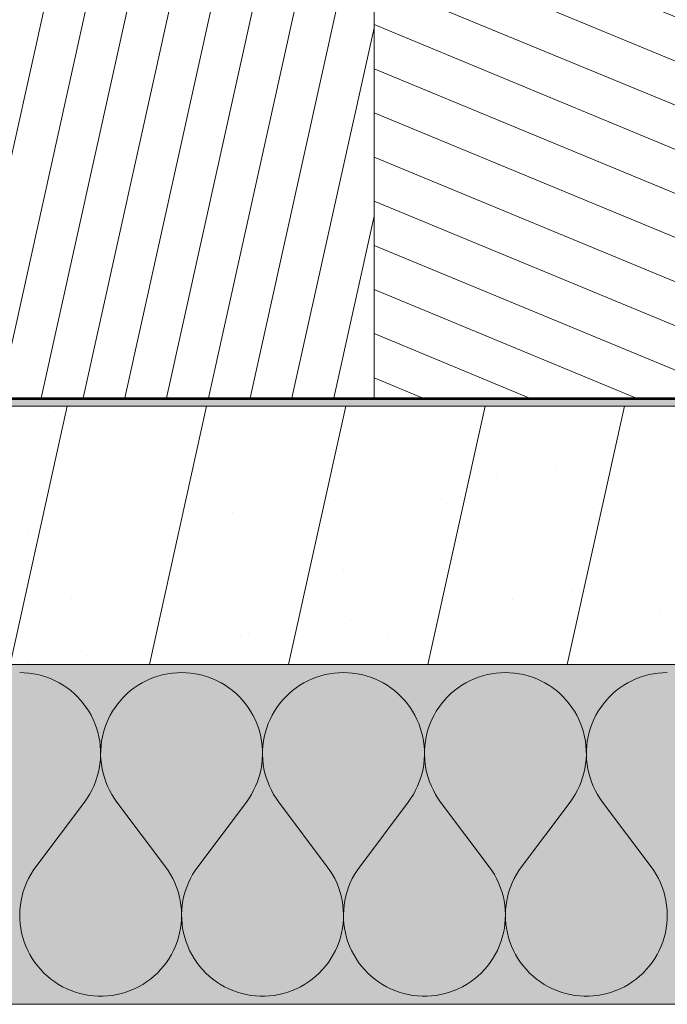
# Model space of a CAD drawing. Units: millimetres. Extents: x -6821 to 15012, y -5190 to 13770.
# Drawn here: x 8951 to 9428, y -5042 to -4318 of the extents above; entities that cross this region are included whole.
import ezdxf

# ---------------------------------------------------------------- set-up
doc = ezdxf.new("R2010")
doc.units = ezdxf.units.MM
doc.header["$MEASUREMENT"] = 0
for name, pattern in [('Hidden Line', [3.175, 2.116667, -1.058333]), ('KAUSS punktiirjoon L', [4.233333, 2.116667, -2.116667]), ('Wipeout_Contour', [1000, 0, -1000])]:
    doc.linetypes.add(name, pattern=pattern)
doc.layers.add('PLAAN K2_RAAMATUKOGU PÕRANDALAOTIS_2_New_AR - SEINAD - välisseinad', color=7, linetype='Continuous')
doc.layers.add('PLAAN K2_RAAMATUKOGU PÕRANDALAOTIS_2_SA - VIIMISTLUS - põrand', color=7, linetype='Continuous')
for name, color, linetype, lineweight, true_color in [('PLAAN K2_RAAMATUKOGU PÕRANDALAOTIS_2_New_AR - SEINAD - välisseinad_Pen_No__107', 7, 'Continuous', 9, 0x8a8a8a), ('PLAAN K2_RAAMATUKOGU PÕRANDALAOTIS_2_New_AR - SEINAD - välisseinad_Pen_No__176', 7, 'Continuous', 15, 0xb6b6b6), ('PLAAN K2_RAAMATUKOGU PÕRANDALAOTIS_2_New_AR - SEINAD - välisseinad_Pen_No__194', 7, 'Continuous', 13, 0xb6b6b6), ('PLAAN K2_RAAMATUKOGU PÕRANDALAOTIS_2_New_AR - SEINAD - välisseinad_Pen_No__67', 7, 'Continuous', 9, 0x8a8a8a), ('PLAAN K2_RAAMATUKOGU PÕRANDALAOTIS_2_SA - VIIMISTLUS - põrand_Pen_No__119', 7, 'Continuous', 13, 0xdecbcb), ('PLAAN K2_RAAMATUKOGU PÕRANDALAOTIS_2_SA - VIIMISTLUS - põrand_Pen_No__209', 7, 'Continuous', 0, 0xe8e8e8), ('PLAAN K2_RAAMATUKOGU PÕRANDALAOTIS_2_SA - VIIMISTLUS - põrand_Pen_No__251', 7, 'Continuous', 13, 0xc17a62), ('PLAAN K2_RAAMATUKOGU PÕRANDALAOTIS_2_SA - VIIMISTLUS - põrand_Pen_No__87', 7, 'Continuous', 9, 0x8a8a8a), ('PLAAN K2_RAAMATUKOGU PÕRANDALAOTIS_2_SA - VIIMISTLUS - sein 3D_Pen_No__180', 7, 'Continuous', 15, 0xb6b6b6)]:
    doc.layers.add(name, color=color, linetype=linetype, lineweight=lineweight, true_color=true_color)
for name, color, linetype, lineweight in [('PLAAN K2_RAAMATUKOGU PÕRANDALAOTIS_2_New_AR - SEINAD - välisseinad_Pen_No__27', 7, 'Continuous', 25), ('PLAAN K2_RAAMATUKOGU PÕRANDALAOTIS_2_SA - VIIMISTLUS - põrand_Pen_No__1', 255, 'Continuous', 13), ('PLAAN K2_RAAMATUKOGU PÕRANDALAOTIS_2_SA - VIIMISTLUS - sein 3D_Pen_No__41', 7, 'Continuous', 35)]:
    doc.layers.add(name, color=color, linetype=linetype, lineweight=lineweight)

# ---------------------------------------------------------------- blocks, each defined once
blk = doc.blocks.new('*X16', base_point=(-13786.88, -13836.48))
at = {"layer": 'PLAAN K2_RAAMATUKOGU PÕRANDALAOTIS_2_New_AR - SEINAD - välisseinad_Pen_No__194', "color": 253, "linetype": 'Continuous', "lineweight": 13, "true_color": 0xb6b6b6}
for p, q in [((8954.87, -4798.12), (8951.49, -4798.02)), ((8958.24, -4798.41), (8954.87, -4798.12)), ((8961.58, -4798.89), (8958.24, -4798.41)), ((8964.9, -4799.55), (8961.58, -4798.89)), ((8968.17, -4800.41), (8964.9, -4799.55)), ((8971.38, -4801.44), (8968.17, -4800.41)), ((8974.53, -4802.66), (8971.38, -4801.44)), ((9050.65, -4801.44), (9047.5, -4802.66)), ((9053.87, -4800.41), (9050.65, -4801.44)), ((9057.14, -4799.55), (9053.87, -4800.41)), ((9060.45, -4798.89), (9057.14, -4799.55)), ((9063.8, -4798.41), (9060.45, -4798.89)), ((9067.16, -4798.12), (9063.8, -4798.41)), ((9070.54, -4798.02), (9067.16, -4798.12)), ((9073.92, -4798.12), (9070.54, -4798.02)), ((9077.29, -4798.41), (9073.92, -4798.12)), ((9080.63, -4798.89), (9077.29, -4798.41)), ((9083.94, -4799.55), (9080.63, -4798.89)), ((9087.21, -4800.41), (9083.94, -4799.55)), ((9090.43, -4801.44), (9087.21, -4800.41)), ((9093.58, -4802.66), (9090.43, -4801.44)), ((9169.7, -4801.44), (9166.55, -4802.66)), ((9172.92, -4800.41), (9169.7, -4801.44)), ((9176.19, -4799.55), (9172.92, -4800.41)), ((9179.5, -4798.89), (9176.19, -4799.55)), ((9182.84, -4798.41), (9179.5, -4798.89)), ((9186.21, -4798.12), (9182.84, -4798.41)), ((9189.59, -4798.02), (9186.21, -4798.12)), ((9192.97, -4798.12), (9189.59, -4798.02)), ((9196.33, -4798.41), (9192.97, -4798.12)), ((9199.68, -4798.89), (9196.33, -4798.41)), ((9202.99, -4799.55), (9199.68, -4798.89)), ((9206.26, -4800.41), (9202.99, -4799.55)), ((9209.48, -4801.44), (9206.26, -4800.41)), ((9212.63, -4802.66), (9209.48, -4801.44)), ((9288.75, -4801.44), (9285.6, -4802.66)), ((9291.97, -4800.41), (9288.75, -4801.44)), ((9295.23, -4799.55), (9291.97, -4800.41)), ((9298.55, -4798.89), (9295.23, -4799.55)), ((9301.89, -4798.41), (9298.55, -4798.89)), ((9305.26, -4798.12), (9301.89, -4798.41)), ((9308.64, -4798.02), (9305.26, -4798.12)), ((9312.01, -4798.12), (9308.64, -4798.02)), ((9315.38, -4798.41), (9312.01, -4798.12)), ((9318.73, -4798.89), (9315.38, -4798.41)), ((9322.04, -4799.55), (9318.73, -4798.89)), ((9325.31, -4800.41), (9322.04, -4799.55)), ((9328.52, -4801.44), (9325.31, -4800.41)), ((9331.68, -4802.66), (9328.52, -4801.44)), ((9407.8, -4801.44), (9404.65, -4802.66)), ((9411.01, -4800.41), (9407.8, -4801.44)), ((9414.28, -4799.55), (9411.01, -4800.41)), ((9417.6, -4798.89), (9414.28, -4799.55)), ((9420.94, -4798.41), (9417.6, -4798.89)), ((9424.31, -4798.12), (9420.94, -4798.41)), ((9427.68, -4798.02), (9424.31, -4798.12)), ((8977.61, -4804.06), (8974.53, -4802.66)), ((8980.6, -4805.63), (8977.61, -4804.06)), ((8983.5, -4807.36), (8980.6, -4805.63)), ((8986.3, -4809.26), (8983.5, -4807.36)), ((8988.98, -4811.31), (8986.3, -4809.26)), ((9035.74, -4809.26), (9033.05, -4811.31)), ((9038.53, -4807.36), (9035.74, -4809.26)), ((9041.43, -4805.63), (9038.53, -4807.36)), ((9044.43, -4804.06), (9041.43, -4805.63)), ((9047.5, -4802.66), (9044.43, -4804.06)), ((9096.66, -4804.06), (9093.58, -4802.66)), ((9099.65, -4805.63), (9096.66, -4804.06)), ((9102.55, -4807.36), (9099.65, -4805.63)), ((9105.35, -4809.26), (9102.55, -4807.36)), ((9108.03, -4811.31), (9105.35, -4809.26)), ((9154.78, -4809.26), (9152.1, -4811.31)), ((9157.58, -4807.36), (9154.78, -4809.26)), ((9160.48, -4805.63), (9157.58, -4807.36)), ((9163.47, -4804.06), (9160.48, -4805.63)), ((9166.55, -4802.66), (9163.47, -4804.06)), ((9215.71, -4804.06), (9212.63, -4802.66)), ((9218.7, -4805.63), (9215.71, -4804.06)), ((9221.6, -4807.36), (9218.7, -4805.63)), ((9224.39, -4809.26), (9221.6, -4807.36)), ((9227.08, -4811.31), (9224.39, -4809.26)), ((9273.83, -4809.26), (9271.15, -4811.31)), ((9276.63, -4807.36), (9273.83, -4809.26)), ((9279.53, -4805.63), (9276.63, -4807.36)), ((9282.52, -4804.06), (9279.53, -4805.63)), ((9285.6, -4802.66), (9282.52, -4804.06)), ((9334.75, -4804.06), (9331.68, -4802.66)), ((9337.75, -4805.63), (9334.75, -4804.06)), ((9340.65, -4807.36), (9337.75, -4805.63)), ((9343.44, -4809.26), (9340.65, -4807.36)), ((9346.13, -4811.31), (9343.44, -4809.26)), ((9392.88, -4809.26), (9390.2, -4811.31)), ((9395.68, -4807.36), (9392.88, -4809.26)), ((9398.58, -4805.63), (9395.68, -4807.36)), ((9401.57, -4804.06), (9398.58, -4805.63)), ((9404.65, -4802.66), (9401.57, -4804.06)), ((8991.55, -4813.51), (8988.98, -4811.31)), ((8993.98, -4815.86), (8991.55, -4813.51)), ((8996.28, -4818.34), (8993.98, -4815.86)), ((9028.06, -4815.86), (9025.76, -4818.34)), ((9030.49, -4813.51), (9028.06, -4815.86)), ((9033.05, -4811.31), (9030.49, -4813.51)), ((9110.59, -4813.51), (9108.03, -4811.31)), ((9113.03, -4815.86), (9110.59, -4813.51)), ((9115.33, -4818.34), (9113.03, -4815.86)), ((9147.1, -4815.86), (9144.81, -4818.34)), ((9149.54, -4813.51), (9147.1, -4815.86)), ((9152.1, -4811.31), (9149.54, -4813.51)), ((9229.64, -4813.51), (9227.08, -4811.31)), ((9232.08, -4815.86), (9229.64, -4813.51)), ((9234.37, -4818.34), (9232.08, -4815.86)), ((9266.15, -4815.86), (9263.85, -4818.34)), ((9268.58, -4813.51), (9266.15, -4815.86)), ((9271.15, -4811.31), (9268.58, -4813.51)), ((9348.69, -4813.51), (9346.13, -4811.31)), ((9351.12, -4815.86), (9348.69, -4813.51)), ((9353.42, -4818.34), (9351.12, -4815.86)), ((9385.2, -4815.86), (9382.9, -4818.34)), ((9387.63, -4813.51), (9385.2, -4815.86)), ((9390.2, -4811.31), (9387.63, -4813.51)), ((8998.43, -4820.94), (8996.28, -4818.34)), ((9000.43, -4823.66), (8998.43, -4820.94)), ((9002.28, -4826.5), (9000.43, -4823.66)), ((9021.6, -4823.66), (9019.76, -4826.5)), ((9023.61, -4820.94), (9021.6, -4823.66)), ((9025.76, -4818.34), (9023.61, -4820.94)), ((9117.48, -4820.94), (9115.33, -4818.34)), ((9119.48, -4823.66), (9117.48, -4820.94)), ((9121.32, -4826.5), (9119.48, -4823.66)), ((9140.65, -4823.66), (9138.81, -4826.5)), ((9142.65, -4820.94), (9140.65, -4823.66)), ((9144.81, -4818.34), (9142.65, -4820.94)), ((9236.53, -4820.94), (9234.37, -4818.34)), ((9238.53, -4823.66), (9236.53, -4820.94)), ((9240.37, -4826.5), (9238.53, -4823.66)), ((9259.7, -4823.66), (9257.85, -4826.5)), ((9261.7, -4820.94), (9259.7, -4823.66)), ((9263.85, -4818.34), (9261.7, -4820.94)), ((9355.57, -4820.94), (9353.42, -4818.34)), ((9357.58, -4823.66), (9355.57, -4820.94)), ((9359.42, -4826.5), (9357.58, -4823.66)), ((9378.75, -4823.66), (9376.9, -4826.5)), ((9380.75, -4820.94), (9378.75, -4823.66)), ((9382.9, -4818.34), (9380.75, -4820.94)), ((9003.96, -4829.43), (9002.28, -4826.5)), ((9005.47, -4832.45), (9003.96, -4829.43)), ((9018.08, -4829.43), (9016.57, -4832.45)), ((9019.76, -4826.5), (9018.08, -4829.43)), ((9123, -4829.43), (9121.32, -4826.5)), ((9124.52, -4832.45), (9123, -4829.43)), ((9137.13, -4829.43), (9135.62, -4832.45)), ((9138.81, -4826.5), (9137.13, -4829.43)), ((9242.05, -4829.43), (9240.37, -4826.5)), ((9243.56, -4832.45), (9242.05, -4829.43)), ((9256.17, -4829.43), (9254.66, -4832.45)), ((9257.85, -4826.5), (9256.17, -4829.43)), ((9361.1, -4829.43), (9359.42, -4826.5)), ((9362.61, -4832.45), (9361.1, -4829.43)), ((9375.22, -4829.43), (9373.71, -4832.45)), ((9376.9, -4826.5), (9375.22, -4829.43)), ((9006.81, -4835.55), (9005.47, -4832.45)), ((9007.96, -4838.73), (9006.81, -4835.55)), ((9015.23, -4835.55), (9014.07, -4838.73)), ((9016.57, -4832.45), (9015.23, -4835.55)), ((9125.85, -4835.55), (9124.52, -4832.45)), ((9127.01, -4838.73), (9125.85, -4835.55)), ((9134.28, -4835.55), (9133.12, -4838.73)), ((9135.62, -4832.45), (9134.28, -4835.55)), ((9244.9, -4835.55), (9243.56, -4832.45)), ((9246.06, -4838.73), (9244.9, -4835.55)), ((9253.33, -4835.55), (9252.17, -4838.73)), ((9254.66, -4832.45), (9253.33, -4835.55)), ((9363.95, -4835.55), (9362.61, -4832.45)), ((9365.11, -4838.73), (9363.95, -4835.55)), ((9372.37, -4835.55), (9371.21, -4838.73)), ((9373.71, -4832.45), (9372.37, -4835.55)), ((9008.94, -4841.96), (9007.96, -4838.73)), ((9009.73, -4845.25), (9008.94, -4841.96)), ((9010.34, -4848.57), (9009.73, -4845.25)), ((9012.3, -4845.25), (9011.7, -4848.57)), ((9013.09, -4841.96), (9012.3, -4845.25)), ((9014.07, -4838.73), (9013.09, -4841.96)), ((9127.99, -4841.96), (9127.01, -4838.73)), ((9128.78, -4845.25), (9127.99, -4841.96)), ((9129.39, -4848.57), (9128.78, -4845.25)), ((9131.35, -4845.25), (9130.75, -4848.57)), ((9132.14, -4841.96), (9131.35, -4845.25)), ((9133.12, -4838.73), (9132.14, -4841.96)), ((9247.04, -4841.96), (9246.06, -4838.73)), ((9247.83, -4845.25), (9247.04, -4841.96)), ((9248.43, -4848.57), (9247.83, -4845.25)), ((9250.4, -4845.25), (9249.79, -4848.57)), ((9251.19, -4841.96), (9250.4, -4845.25)), ((9252.17, -4838.73), (9251.19, -4841.96)), ((9366.08, -4841.96), (9365.11, -4838.73)), ((9366.88, -4845.25), (9366.08, -4841.96)), ((9367.48, -4848.57), (9366.88, -4845.25)), ((9369.45, -4845.25), (9368.84, -4848.57)), ((9370.24, -4841.96), (9369.45, -4845.25)), ((9371.21, -4838.73), (9370.24, -4841.96)), ((9010.75, -4851.93), (9010.34, -4848.57)), ((9010.98, -4855.3), (9010.75, -4851.93)), ((9011.28, -4851.93), (9011.06, -4855.3)), ((9011.7, -4848.57), (9011.28, -4851.93)), ((9129.8, -4851.93), (9129.39, -4848.57)), ((9130.02, -4855.3), (9129.8, -4851.93)), ((9130.33, -4851.93), (9130.11, -4855.3)), ((9130.75, -4848.57), (9130.33, -4851.93)), ((9248.85, -4851.93), (9248.43, -4848.57)), ((9249.07, -4855.3), (9248.85, -4851.93)), ((9249.38, -4851.93), (9249.16, -4855.3)), ((9249.79, -4848.57), (9249.38, -4851.93)), ((9367.89, -4851.93), (9367.48, -4848.57)), ((9368.12, -4855.3), (9367.89, -4851.93)), ((9368.43, -4851.93), (9368.2, -4855.3)), ((9368.84, -4848.57), (9368.43, -4851.93)), ((9010.85, -4862.05), (9011.01, -4858.68)), ((9011.01, -4858.68), (9010.98, -4855.3)), ((9011.06, -4855.3), (9011.03, -4858.68)), ((9011.03, -4858.68), (9011.19, -4862.05)), ((9129.9, -4862.05), (9130.06, -4858.68)), ((9130.06, -4858.68), (9130.02, -4855.3)), ((9130.11, -4855.3), (9130.08, -4858.68)), ((9130.08, -4858.68), (9130.24, -4862.05)), ((9248.94, -4862.05), (9249.1, -4858.68)), ((9249.1, -4858.68), (9249.07, -4855.3)), ((9249.16, -4855.3), (9249.12, -4858.68)), ((9249.12, -4858.68), (9249.28, -4862.05)), ((9367.99, -4862.05), (9368.15, -4858.68)), ((9368.15, -4858.68), (9368.12, -4855.3)), ((9368.2, -4855.3), (9368.17, -4858.68)), ((9368.17, -4858.68), (9368.33, -4862.05)), ((9009.96, -4868.75), (9010.5, -4865.41)), ((9010.5, -4865.41), (9010.85, -4862.05)), ((9011.19, -4862.05), (9011.54, -4865.41)), ((9011.54, -4865.41), (9012.08, -4868.75)), ((9129, -4868.75), (9129.54, -4865.41)), ((9129.54, -4865.41), (9129.9, -4862.05)), ((9130.24, -4862.05), (9130.59, -4865.41)), ((9130.59, -4865.41), (9131.13, -4868.75)), ((9248.05, -4868.75), (9248.59, -4865.41)), ((9248.59, -4865.41), (9248.94, -4862.05)), ((9249.28, -4862.05), (9249.64, -4865.41)), ((9249.64, -4865.41), (9250.18, -4868.75)), ((9367.1, -4868.75), (9367.64, -4865.41)), ((9367.64, -4865.41), (9367.99, -4862.05)), ((9368.33, -4862.05), (9368.68, -4865.41)), ((9368.68, -4865.41), (9369.22, -4868.75)), ((9008.31, -4875.3), (9009.23, -4872.05)), ((9009.23, -4872.05), (9009.96, -4868.75)), ((9012.08, -4868.75), (9012.81, -4872.05)), ((9012.81, -4872.05), (9013.73, -4875.3)), ((9127.36, -4875.3), (9128.27, -4872.05)), ((9128.27, -4872.05), (9129, -4868.75)), ((9131.13, -4868.75), (9131.86, -4872.05)), ((9131.86, -4872.05), (9132.77, -4875.3)), ((9246.4, -4875.3), (9247.32, -4872.05)), ((9247.32, -4872.05), (9248.05, -4868.75)), ((9250.18, -4868.75), (9250.91, -4872.05)), ((9250.91, -4872.05), (9251.82, -4875.3)), ((9365.45, -4875.3), (9366.37, -4872.05)), ((9366.37, -4872.05), (9367.1, -4868.75)), ((9369.22, -4868.75), (9369.95, -4872.05)), ((9369.95, -4872.05), (9370.87, -4875.3)), ((9004.48, -4884.67), (9005.93, -4881.62)), ((9005.93, -4881.62), (9007.21, -4878.5)), ((9007.21, -4878.5), (9008.31, -4875.3)), ((9013.73, -4875.3), (9014.83, -4878.5)), ((9014.83, -4878.5), (9016.1, -4881.62)), ((9016.1, -4881.62), (9017.56, -4884.67)), ((9123.53, -4884.67), (9124.98, -4881.62)), ((9124.98, -4881.62), (9126.26, -4878.5)), ((9126.26, -4878.5), (9127.36, -4875.3)), ((9132.77, -4875.3), (9133.87, -4878.5)), ((9133.87, -4878.5), (9135.15, -4881.62)), ((9135.15, -4881.62), (9136.61, -4884.67)), ((9242.57, -4884.67), (9244.03, -4881.62)), ((9244.03, -4881.62), (9245.31, -4878.5)), ((9245.31, -4878.5), (9246.4, -4875.3)), ((9251.82, -4875.3), (9252.92, -4878.5)), ((9252.92, -4878.5), (9254.2, -4881.62)), ((9254.2, -4881.62), (9255.65, -4884.67)), ((9361.62, -4884.67), (9363.07, -4881.62)), ((9363.07, -4881.62), (9364.35, -4878.5)), ((9364.35, -4878.5), (9365.45, -4875.3)), ((9370.87, -4875.3), (9371.97, -4878.5)), ((9371.97, -4878.5), (9373.25, -4881.62)), ((9373.25, -4881.62), (9374.7, -4884.67)), ((9001.06, -4890.5), (9002.85, -4887.64)), ((9002.85, -4887.64), (9004.48, -4884.67)), ((9017.56, -4884.67), (9019.18, -4887.64)), ((9019.18, -4887.64), (9020.97, -4890.5)), ((9120.11, -4890.5), (9121.9, -4887.64)), ((9121.9, -4887.64), (9123.53, -4884.67)), ((9136.61, -4884.67), (9138.23, -4887.64)), ((9138.23, -4887.64), (9140.02, -4890.5)), ((9239.16, -4890.5), (9240.95, -4887.64)), ((9240.95, -4887.64), (9242.57, -4884.67)), ((9255.65, -4884.67), (9257.28, -4887.64)), ((9257.28, -4887.64), (9259.07, -4890.5)), ((9358.21, -4890.5), (9360, -4887.64)), ((9360, -4887.64), (9361.62, -4884.67)), ((9374.7, -4884.67), (9376.33, -4887.64)), ((9376.33, -4887.64), (9378.12, -4890.5)), ((8963.4, -4940.88), (8999.11, -4893.26)), ((8999.11, -4893.26), (9001.06, -4890.5)), ((9020.97, -4890.5), (9022.92, -4893.26)), ((9058.64, -4940.88), (9022.92, -4893.26)), ((9082.45, -4940.88), (9118.16, -4893.26)), ((9118.16, -4893.26), (9120.11, -4890.5)), ((9140.02, -4890.5), (9141.97, -4893.26)), ((9177.68, -4940.88), (9141.97, -4893.26)), ((9201.49, -4940.88), (9237.21, -4893.26)), ((9237.21, -4893.26), (9239.16, -4890.5)), ((9259.07, -4890.5), (9261.02, -4893.26)), ((9296.73, -4940.88), (9261.02, -4893.26)), ((9320.54, -4940.88), (9356.26, -4893.26)), ((9356.26, -4893.26), (9358.21, -4890.5)), ((9378.12, -4890.5), (9380.07, -4893.26)), ((9415.78, -4940.88), (9380.07, -4893.26)), ((8959.61, -4946.58), (8957.97, -4949.59)), ((8961.42, -4943.68), (8959.61, -4946.58)), ((8963.4, -4940.88), (8961.42, -4943.68)), ((9060.61, -4943.68), (9058.64, -4940.88)), ((9062.42, -4946.58), (9060.61, -4943.68)), ((9064.06, -4949.59), (9062.42, -4946.58)), ((9078.66, -4946.58), (9077.02, -4949.59)), ((9080.47, -4943.68), (9078.66, -4946.58)), ((9082.45, -4940.88), (9080.47, -4943.68)), ((9179.66, -4943.68), (9177.68, -4940.88)), ((9181.47, -4946.58), (9179.66, -4943.68)), ((9183.11, -4949.59), (9181.47, -4946.58)), ((9197.71, -4946.58), (9196.07, -4949.59)), ((9199.52, -4943.68), (9197.71, -4946.58)), ((9201.49, -4940.88), (9199.52, -4943.68)), ((9298.71, -4943.68), (9296.73, -4940.88)), ((9300.52, -4946.58), (9298.71, -4943.68)), ((9302.16, -4949.59), (9300.52, -4946.58)), ((9316.76, -4946.58), (9315.12, -4949.59)), ((9318.57, -4943.68), (9316.76, -4946.58)), ((9320.54, -4940.88), (9318.57, -4943.68)), ((9417.75, -4943.68), (9415.78, -4940.88)), ((9419.56, -4946.58), (9417.75, -4943.68)), ((9421.2, -4949.59), (9419.56, -4946.58)), ((8956.51, -4952.68), (8955.23, -4955.85)), ((8957.97, -4949.59), (8956.51, -4952.68)), ((9065.53, -4952.68), (9064.06, -4949.59)), ((9066.81, -4955.85), (9065.53, -4952.68)), ((9075.56, -4952.68), (9074.27, -4955.85)), ((9077.02, -4949.59), (9075.56, -4952.68)), ((9184.57, -4952.68), (9183.11, -4949.59)), ((9185.86, -4955.85), (9184.57, -4952.68)), ((9194.6, -4952.68), (9193.32, -4955.85)), ((9196.07, -4949.59), (9194.6, -4952.68)), ((9303.62, -4952.68), (9302.16, -4949.59)), ((9304.91, -4955.85), (9303.62, -4952.68)), ((9313.65, -4952.68), (9312.37, -4955.85)), ((9315.12, -4949.59), (9313.65, -4952.68)), ((9422.67, -4952.68), (9421.2, -4949.59)), ((9423.95, -4955.85), (9422.67, -4952.68)), ((8954.13, -4959.09), (8953.21, -4962.39)), ((8955.23, -4955.85), (8954.13, -4959.09)), ((9067.91, -4959.09), (9066.81, -4955.85)), ((9068.82, -4962.39), (9067.91, -4959.09)), ((9073.17, -4959.09), (9072.26, -4962.39)), ((9074.27, -4955.85), (9073.17, -4959.09)), ((9186.96, -4959.09), (9185.86, -4955.85)), ((9187.87, -4962.39), (9186.96, -4959.09)), ((9192.22, -4959.09), (9191.31, -4962.39)), ((9193.32, -4955.85), (9192.22, -4959.09)), ((9306.01, -4959.09), (9304.91, -4955.85)), ((9306.92, -4962.39), (9306.01, -4959.09)), ((9311.27, -4959.09), (9310.36, -4962.39)), ((9312.37, -4955.85), (9311.27, -4959.09)), ((9425.05, -4959.09), (9423.95, -4955.85)), ((9425.97, -4962.39), (9425.05, -4959.09)), ((8952.49, -4965.74), (8951.97, -4969.12)), ((8953.21, -4962.39), (8952.49, -4965.74)), ((9069.54, -4965.74), (9068.82, -4962.39)), ((9070.07, -4969.12), (9069.54, -4965.74)), ((9071.54, -4965.74), (9071.01, -4969.12)), ((9072.26, -4962.39), (9071.54, -4965.74)), ((9188.59, -4965.74), (9187.87, -4962.39)), ((9189.12, -4969.12), (9188.59, -4965.74)), ((9190.59, -4965.74), (9190.06, -4969.12)), ((9191.31, -4962.39), (9190.59, -4965.74)), ((9307.64, -4965.74), (9306.92, -4962.39)), ((9308.17, -4969.12), (9307.64, -4965.74)), ((9309.64, -4965.74), (9309.11, -4969.12)), ((9310.36, -4962.39), (9309.64, -4965.74)), ((9426.69, -4965.74), (9425.97, -4962.39)), ((9427.21, -4969.12), (9426.69, -4965.74)), ((8951.63, -4972.53), (8951.5, -4975.95)), ((8951.5, -4975.95), (8951.56, -4979.37)), ((8951.97, -4969.12), (8951.63, -4972.53)), ((9070.4, -4972.53), (9070.07, -4969.12)), ((9070.54, -4975.95), (9070.4, -4972.53)), ((9070.48, -4979.37), (9070.54, -4975.95)), ((9070.68, -4972.53), (9070.55, -4975.95)), ((9070.55, -4975.95), (9070.61, -4979.37)), ((9071.01, -4969.12), (9070.68, -4972.53)), ((9189.45, -4972.53), (9189.12, -4969.12)), ((9189.59, -4975.95), (9189.45, -4972.53)), ((9189.52, -4979.37), (9189.59, -4975.95)), ((9189.73, -4972.53), (9189.59, -4975.95)), ((9189.59, -4975.95), (9189.65, -4979.37)), ((9190.06, -4969.12), (9189.73, -4972.53)), ((9308.5, -4972.53), (9308.17, -4969.12)), ((9308.63, -4975.95), (9308.5, -4972.53)), ((9308.57, -4979.37), (9308.63, -4975.95)), ((9308.78, -4972.53), (9308.64, -4975.95)), ((9308.64, -4975.95), (9308.7, -4979.37)), ((9309.11, -4969.12), (9308.78, -4972.53)), ((9427.55, -4972.53), (9427.21, -4969.12)), ((9427.68, -4975.95), (9427.55, -4972.53)), ((9427.62, -4979.37), (9427.68, -4975.95)), ((8951.56, -4979.37), (8951.82, -4982.79)), ((8951.82, -4982.79), (8952.27, -4986.18)), ((9069.77, -4986.18), (9070.22, -4982.79)), ((9070.22, -4982.79), (9070.48, -4979.37)), ((9070.61, -4979.37), (9070.86, -4982.79)), ((9070.86, -4982.79), (9071.32, -4986.18)), ((9188.81, -4986.18), (9189.27, -4982.79)), ((9189.27, -4982.79), (9189.52, -4979.37)), ((9189.65, -4979.37), (9189.91, -4982.79)), ((9189.91, -4982.79), (9190.37, -4986.18)), ((9307.86, -4986.18), (9308.31, -4982.79)), ((9308.31, -4982.79), (9308.57, -4979.37)), ((9308.7, -4979.37), (9308.96, -4982.79)), ((9308.96, -4982.79), (9309.41, -4986.18)), ((9426.91, -4986.18), (9427.36, -4982.79)), ((9427.36, -4982.79), (9427.62, -4979.37)), ((8952.27, -4986.18), (8952.92, -4989.54)), ((8952.92, -4989.54), (8953.76, -4992.86)), ((9068.28, -4992.86), (9069.12, -4989.54)), ((9069.12, -4989.54), (9069.77, -4986.18)), ((9071.32, -4986.18), (9071.97, -4989.54)), ((9071.97, -4989.54), (9072.81, -4992.86)), ((9187.33, -4992.86), (9188.17, -4989.54)), ((9188.17, -4989.54), (9188.81, -4986.18)), ((9190.37, -4986.18), (9191.01, -4989.54)), ((9191.01, -4989.54), (9191.85, -4992.86)), ((9306.37, -4992.86), (9307.21, -4989.54)), ((9307.21, -4989.54), (9307.86, -4986.18)), ((9309.41, -4986.18), (9310.06, -4989.54)), ((9310.06, -4989.54), (9310.9, -4992.86)), ((9425.42, -4992.86), (9426.26, -4989.54)), ((9426.26, -4989.54), (9426.91, -4986.18)), ((8953.76, -4992.86), (8954.79, -4996.12)), ((8954.79, -4996.12), (8956, -4999.32)), ((9066.03, -4999.32), (9067.25, -4996.12)), ((9067.25, -4996.12), (9068.28, -4992.86)), ((9072.81, -4992.86), (9073.84, -4996.12)), ((9073.84, -4996.12), (9075.05, -4999.32)), ((9185.08, -4999.32), (9186.3, -4996.12)), ((9186.3, -4996.12), (9187.33, -4992.86)), ((9191.85, -4992.86), (9192.88, -4996.12)), ((9192.88, -4996.12), (9194.1, -4999.32)), ((9304.13, -4999.32), (9305.34, -4996.12)), ((9305.34, -4996.12), (9306.37, -4992.86)), ((9310.9, -4992.86), (9311.93, -4996.12)), ((9311.93, -4996.12), (9313.15, -4999.32)), ((9423.18, -4999.32), (9424.39, -4996.12)), ((9424.39, -4996.12), (9425.42, -4992.86)), ((8956, -4999.32), (8957.4, -5002.45)), ((8957.4, -5002.45), (8958.98, -5005.49)), ((9063.06, -5005.49), (9064.64, -5002.45)), ((9064.64, -5002.45), (9066.03, -4999.32)), ((9075.05, -4999.32), (9076.45, -5002.45)), ((9076.45, -5002.45), (9078.02, -5005.49)), ((9182.11, -5005.49), (9183.68, -5002.45)), ((9183.68, -5002.45), (9185.08, -4999.32)), ((9194.1, -4999.32), (9195.5, -5002.45)), ((9195.5, -5002.45), (9197.07, -5005.49)), ((9301.16, -5005.49), (9302.73, -5002.45)), ((9302.73, -5002.45), (9304.13, -4999.32)), ((9313.15, -4999.32), (9314.54, -5002.45)), ((9314.54, -5002.45), (9316.12, -5005.49)), ((9420.2, -5005.49), (9421.78, -5002.45)), ((9421.78, -5002.45), (9423.18, -4999.32)), ((8958.98, -5005.49), (8960.72, -5008.43)), ((8960.72, -5008.43), (8962.64, -5011.27)), ((8962.64, -5011.27), (8964.71, -5013.99)), ((9057.33, -5013.99), (9059.4, -5011.27)), ((9059.4, -5011.27), (9061.31, -5008.43)), ((9061.31, -5008.43), (9063.06, -5005.49)), ((9078.02, -5005.49), (9079.77, -5008.43)), ((9079.77, -5008.43), (9081.68, -5011.27)), ((9081.68, -5011.27), (9083.76, -5013.99)), ((9176.38, -5013.99), (9178.45, -5011.27)), ((9178.45, -5011.27), (9180.36, -5008.43)), ((9180.36, -5008.43), (9182.11, -5005.49)), ((9197.07, -5005.49), (9198.82, -5008.43)), ((9198.82, -5008.43), (9200.73, -5011.27)), ((9200.73, -5011.27), (9202.8, -5013.99)), ((9295.42, -5013.99), (9297.5, -5011.27)), ((9297.5, -5011.27), (9299.41, -5008.43)), ((9299.41, -5008.43), (9301.16, -5005.49)), ((9316.12, -5005.49), (9317.87, -5008.43)), ((9317.87, -5008.43), (9319.78, -5011.27)), ((9319.78, -5011.27), (9321.85, -5013.99)), ((9414.47, -5013.99), (9416.54, -5011.27)), ((9416.54, -5011.27), (9418.46, -5008.43)), ((9418.46, -5008.43), (9420.2, -5005.49)), ((8964.71, -5013.99), (8966.94, -5016.59)), ((8966.94, -5016.59), (8969.31, -5019.06)), ((8969.31, -5019.06), (8971.82, -5021.39)), ((9050.22, -5021.39), (9052.73, -5019.06)), ((9052.73, -5019.06), (9055.1, -5016.59)), ((9055.1, -5016.59), (9057.33, -5013.99)), ((9083.76, -5013.99), (9085.98, -5016.59)), ((9085.98, -5016.59), (9088.35, -5019.06)), ((9088.35, -5019.06), (9090.86, -5021.39)), ((9169.27, -5021.39), (9171.78, -5019.06)), ((9171.78, -5019.06), (9174.15, -5016.59)), ((9174.15, -5016.59), (9176.38, -5013.99)), ((9202.8, -5013.99), (9205.03, -5016.59)), ((9205.03, -5016.59), (9207.4, -5019.06)), ((9207.4, -5019.06), (9209.91, -5021.39)), ((9288.31, -5021.39), (9290.82, -5019.06)), ((9290.82, -5019.06), (9293.2, -5016.59)), ((9293.2, -5016.59), (9295.42, -5013.99)), ((9321.85, -5013.99), (9324.08, -5016.59)), ((9324.08, -5016.59), (9326.45, -5019.06)), ((9326.45, -5019.06), (9328.96, -5021.39)), ((9407.36, -5021.39), (9409.87, -5019.06)), ((9409.87, -5019.06), (9412.24, -5016.59)), ((9412.24, -5016.59), (9414.47, -5013.99)), ((8971.82, -5021.39), (8974.46, -5023.57)), ((8974.46, -5023.57), (8977.22, -5025.59)), ((8977.22, -5025.59), (8980.09, -5027.45)), ((9041.95, -5027.45), (9044.82, -5025.59)), ((9044.82, -5025.59), (9047.58, -5023.57)), ((9047.58, -5023.57), (9050.22, -5021.39)), ((9090.86, -5021.39), (9093.5, -5023.57)), ((9093.5, -5023.57), (9096.26, -5025.59)), ((9096.26, -5025.59), (9099.14, -5027.45)), ((9160.99, -5027.45), (9163.87, -5025.59)), ((9163.87, -5025.59), (9166.63, -5023.57)), ((9166.63, -5023.57), (9169.27, -5021.39)), ((9209.91, -5021.39), (9212.55, -5023.57)), ((9212.55, -5023.57), (9215.31, -5025.59)), ((9215.31, -5025.59), (9218.18, -5027.45)), ((9280.04, -5027.45), (9282.91, -5025.59)), ((9282.91, -5025.59), (9285.67, -5023.57)), ((9285.67, -5023.57), (9288.31, -5021.39)), ((9328.96, -5021.39), (9331.6, -5023.57)), ((9331.6, -5023.57), (9334.36, -5025.59)), ((9334.36, -5025.59), (9337.23, -5027.45)), ((9399.09, -5027.45), (9401.96, -5025.59)), ((9401.96, -5025.59), (9404.72, -5023.57)), ((9404.72, -5023.57), (9407.36, -5021.39)), ((8980.09, -5027.45), (8983.06, -5029.15)), ((8983.06, -5029.15), (8986.13, -5030.67)), ((8986.13, -5030.67), (8989.28, -5032.01)), ((8989.28, -5032.01), (8992.5, -5033.17)), ((8992.5, -5033.17), (8995.78, -5034.14)), ((9026.25, -5034.14), (9029.53, -5033.17)), ((9029.53, -5033.17), (9032.76, -5032.01)), ((9032.76, -5032.01), (9035.91, -5030.67)), ((9035.91, -5030.67), (9038.97, -5029.15)), ((9038.97, -5029.15), (9041.95, -5027.45)), ((9099.14, -5027.45), (9102.11, -5029.15)), ((9102.11, -5029.15), (9105.18, -5030.67)), ((9105.18, -5030.67), (9108.33, -5032.01)), ((9108.33, -5032.01), (9111.55, -5033.17)), ((9111.55, -5033.17), (9114.83, -5034.14)), ((9145.3, -5034.14), (9148.58, -5033.17)), ((9148.58, -5033.17), (9151.8, -5032.01)), ((9151.8, -5032.01), (9154.95, -5030.67)), ((9154.95, -5030.67), (9158.02, -5029.15)), ((9158.02, -5029.15), (9160.99, -5027.45)), ((9218.18, -5027.45), (9221.16, -5029.15)), ((9221.16, -5029.15), (9224.23, -5030.67)), ((9224.23, -5030.67), (9227.38, -5032.01)), ((9227.38, -5032.01), (9230.6, -5033.17)), ((9230.6, -5033.17), (9233.88, -5034.14)), ((9264.35, -5034.14), (9267.63, -5033.17)), ((9267.63, -5033.17), (9270.85, -5032.01)), ((9270.85, -5032.01), (9274, -5030.67)), ((9274, -5030.67), (9277.07, -5029.15)), ((9277.07, -5029.15), (9280.04, -5027.45)), ((9337.23, -5027.45), (9340.21, -5029.15)), ((9340.21, -5029.15), (9343.27, -5030.67)), ((9343.27, -5030.67), (9346.42, -5032.01)), ((9346.42, -5032.01), (9349.64, -5033.17)), ((9349.64, -5033.17), (9352.93, -5034.14)), ((9383.4, -5034.14), (9386.68, -5033.17)), ((9386.68, -5033.17), (9389.9, -5032.01)), ((9389.9, -5032.01), (9393.05, -5030.67)), ((9393.05, -5030.67), (9396.12, -5029.15)), ((9396.12, -5029.15), (9399.09, -5027.45)), ((8995.78, -5034.14), (8999.12, -5034.92)), ((8999.12, -5034.92), (9002.49, -5035.5)), ((9002.49, -5035.5), (9005.89, -5035.9)), ((9005.89, -5035.9), (9009.31, -5036.09)), ((9009.31, -5036.09), (9012.73, -5036.09)), ((9012.73, -5036.09), (9016.15, -5035.9)), ((9016.15, -5035.9), (9019.55, -5035.5)), ((9019.55, -5035.5), (9022.92, -5034.92)), ((9022.92, -5034.92), (9026.25, -5034.14)), ((9114.83, -5034.14), (9118.16, -5034.92)), ((9118.16, -5034.92), (9121.54, -5035.5)), ((9121.54, -5035.5), (9124.94, -5035.9)), ((9124.94, -5035.9), (9128.35, -5036.09)), ((9128.35, -5036.09), (9131.78, -5036.09)), ((9131.78, -5036.09), (9135.19, -5035.9)), ((9135.19, -5035.9), (9138.6, -5035.5)), ((9138.6, -5035.5), (9141.97, -5034.92)), ((9141.97, -5034.92), (9145.3, -5034.14)), ((9233.88, -5034.14), (9237.21, -5034.92)), ((9237.21, -5034.92), (9240.58, -5035.5)), ((9240.58, -5035.5), (9243.98, -5035.9)), ((9243.98, -5035.9), (9247.4, -5036.09)), ((9247.4, -5036.09), (9250.82, -5036.09)), ((9250.82, -5036.09), (9254.24, -5035.9)), ((9254.24, -5035.9), (9257.64, -5035.5)), ((9257.64, -5035.5), (9261.01, -5034.92)), ((9261.01, -5034.92), (9264.35, -5034.14)), ((9352.93, -5034.14), (9356.26, -5034.92)), ((9356.26, -5034.92), (9359.63, -5035.5)), ((9359.63, -5035.5), (9363.03, -5035.9)), ((9363.03, -5035.9), (9366.45, -5036.09)), ((9366.45, -5036.09), (9369.87, -5036.09)), ((9369.87, -5036.09), (9373.29, -5035.9)), ((9373.29, -5035.9), (9376.69, -5035.5)), ((9376.69, -5035.5), (9380.06, -5034.92)), ((9380.06, -5034.92), (9383.4, -5034.14))]:
    blk.add_line(p, q, dxfattribs=at)

msp = doc.modelspace()

# ---------------------------------------------------------------- hatches: boundary and pattern name
at = {"layer": 'PLAAN K2_RAAMATUKOGU PÕRANDALAOTIS_2_New_AR - SEINAD - välisseinad_Pen_No__194', "linetype": 'Continuous', "lineweight": 0, "true_color": 0xffffff}
msp.add_hatch(color=7, dxfattribs=at).paths.add_polyline_path([(8216.08, -5042.07), (9891.09, -5042.07), (9891.09, -4792.07), (8216.08, -4792.07)])
at = {"layer": 'PLAAN K2_RAAMATUKOGU PÕRANDALAOTIS_2_SA - VIIMISTLUS - põrand_Pen_No__119', "linetype": 'Continuous', "lineweight": 13, "true_color": 0xdecbcb}
h = msp.add_hatch(dxfattribs=at)
h.set_pattern_fill('__KIVI_plokk_PEEGEL_0002', color=254, style=0, pattern_type=2)
h.set_pattern_definition([(157.5, (11488.576, 677.925), (11.4805, 27.71639), [])])
h.paths.add_polyline_path([(9212.08, -4202.07), (9212.08, -4597.07), (9612.08, -4597.07), (9612.08, -4202.07, 0.5)])
at = {"layer": 'PLAAN K2_RAAMATUKOGU PÕRANDALAOTIS_2_SA - VIIMISTLUS - põrand_Pen_No__251', "linetype": 'Continuous', "lineweight": 13, "true_color": 0xc17a62}
h = msp.add_hatch(dxfattribs=at)
h.set_pattern_fill('__KIVI_plokk_0002', color=23, style=0, pattern_type=2)
h.set_pattern_definition([(77.5, (11488.576, 677.925), (-29.28888, 6.49319), [])])
h.paths.add_polyline_path([(8812.08, -4202.07), (8812.08, -4597.07), (9212.08, -4597.07), (9212.08, -4202.07, -0.5)])
at = {"layer": 'PLAAN K2_RAAMATUKOGU PÕRANDALAOTIS_2_SA - VIIMISTLUS - sein 3D_Pen_No__180', "linetype": 'Continuous', "lineweight": 15, "true_color": 0xb6b6b6}
msp.add_hatch(color=253, dxfattribs=at).paths.add_polyline_path([(8412.08, -4597.07), (9891.09, -4597.07), (9891.09, -4596.07), (8412.08, -4596.07)])

# ---------------------------------------------------------------- linework, layer by layer
at = {"layer": 'PLAAN K2_RAAMATUKOGU PÕRANDALAOTIS_2_New_AR - SEINAD - välisseinad_Pen_No__67', "color": 252, "linetype": 'Continuous', "lineweight": 9, "true_color": 0x8a8a8a}
msp.add_line((8216.08, -5042.07), (9891.09, -5042.07), dxfattribs=at)
at = {"layer": 'PLAAN K2_RAAMATUKOGU PÕRANDALAOTIS_2_SA - VIIMISTLUS - põrand_Pen_No__209', "color": 254, "linetype": 'Continuous', "lineweight": 0, "true_color": 0xe8e8e8, "flags": 128}
msp.add_lwpolyline([(8406.08, -4602.07), (8406.08, -1998.43), (12624.08, -1998.43), (12622.36, 3211.1), (8406.08, 3209.7), (8406.08, 6152.93), (14806.08, 6152.93), (14806.08, -4602.07)], close=True, dxfattribs=at)
at = {"layer": 'PLAAN K2_RAAMATUKOGU PÕRANDALAOTIS_2_SA - VIIMISTLUS - põrand_Pen_No__87', "color": 252, "linetype": 'Continuous', "lineweight": 9, "true_color": 0x8a8a8a, "flags": 128}
for points in [[(9212.08, -4202.07), (9212.08, -4597.07), (9612.08, -4597.07), (9612.08, -4202.07, 0.5)], [(8812.08, -4202.07), (8812.08, -4597.07), (9212.08, -4597.07), (9212.08, -4202.07, -0.5)]]:
    msp.add_lwpolyline(points, format="xyb", close=True, dxfattribs=at)
at = {"layer": 'PLAAN K2_RAAMATUKOGU PÕRANDALAOTIS_2_SA - VIIMISTLUS - sein 3D_Pen_No__41', "color": 7, "linetype": 'Continuous', "lineweight": 35, "flags": 128}
for points in [[(9891.09, -4596.07), (8412.08, -4596.07)], [(8412.08, -4597.07), (9891.09, -4597.07)]]:
    msp.add_lwpolyline(points, dxfattribs=at)

# ---------------------------------------------------------------- block references
at = {"layer": 'PLAAN K2_RAAMATUKOGU PÕRANDALAOTIS_2_SA - VIIMISTLUS - põrand', "color": 255, "linetype": 'KAUSS punktiirjoon L', "lineweight": 13}
msp.add_blockref('*X16', (-13786.88, -13836.48), dxfattribs=at)

# ---------------------------------------------------------------- next in the draw order: wipeouts: each hides what was drawn before it
at = {"color": 254, "linetype": 'Wipeout_Contour', "lineweight": 0, "ltscale": 40989.688144}
msp.add_wipeout([(8411.08, -4597.07), (8411.08, -4602.07), (9891.09, -4602.07), (9891.09, -4597.07)], dxfattribs=at).dxf.layer = 'PLAAN K2_RAAMATUKOGU PÕRANDALAOTIS_2_New_AR - SEINAD - välisseinad'

# ---------------------------------------------------------------- next in the draw order: hatches: boundary and pattern name
at = {"layer": 'PLAAN K2_RAAMATUKOGU PÕRANDALAOTIS_2_New_AR - SEINAD - välisseinad_Pen_No__176', "linetype": 'Continuous', "lineweight": 15, "true_color": 0xb6b6b6}
h = msp.add_hatch(dxfattribs=at)
h.set_pattern_fill('__KROHV___tihe_0002', color=253, style=0, pattern_type=2)
h.set_pattern_definition([(32.5, (11488.576, 677.925), (-9.306303, 14.60797), [0, -10]), (32.5, (11488.14, 687.916), (-9.306303, 14.60797), [0, -10])])
h.paths.add_polyline_path([(8411.08, -4597.07), (8411.08, -4602.07), (9891.09, -4602.07), (9891.09, -4597.07)])

# ---------------------------------------------------------------- next in the draw order: linework, layer by layer
at = {"layer": 'PLAAN K2_RAAMATUKOGU PÕRANDALAOTIS_2_New_AR - SEINAD - välisseinad_Pen_No__27', "color": 7, "linetype": 'Continuous', "lineweight": 25, "flags": 128}
msp.add_lwpolyline([(9891.09, -4597.07), (8411.08, -4597.07)], dxfattribs=at)

# ---------------------------------------------------------------- next in the draw order: wipeouts: each hides what was drawn before it
at = {"color": 254, "linetype": 'Wipeout_Contour', "lineweight": 0, "ltscale": 41159.608631}
msp.add_wipeout([(8406.08, -4602.07), (8406.08, -4792.07), (9891.09, -4792.07), (9891.09, -4602.07)], dxfattribs=at).dxf.layer = 'PLAAN K2_RAAMATUKOGU PÕRANDALAOTIS_2_New_AR - SEINAD - välisseinad'

# ---------------------------------------------------------------- next in the draw order: hatches: boundary and pattern name
at = {"layer": 'PLAAN K2_RAAMATUKOGU PÕRANDALAOTIS_2_New_AR - SEINAD - välisseinad_Pen_No__107', "linetype": 'Continuous', "lineweight": 9, "true_color": 0x8a8a8a}
h = msp.add_hatch(dxfattribs=at)
h.set_pattern_fill('__EHITUSPLOKK___õõnesplo_94', color=252, style=0, pattern_type=2)
h.set_pattern_definition([(77.5, (11488.58, 677.93), (-97.6296, 21.644), []), (122.5, (11390.95, 699.57), (75.9052, 48.357), [0, -60, 0, -90]), (187.5, (11412.59, 797.2), (-11.7474, 89.23), [0, -44, 0, -76])])
h.paths.add_polyline_path([(8406.08, -4602.07), (8406.08, -4792.07), (9891.09, -4792.07), (9891.09, -4602.07)])

# ---------------------------------------------------------------- next in the draw order: linework, layer by layer
at = {"layer": 'PLAAN K2_RAAMATUKOGU PÕRANDALAOTIS_2_New_AR - SEINAD - välisseinad_Pen_No__67', "color": 252, "linetype": 'Continuous', "lineweight": 9, "true_color": 0x8a8a8a}
for p, q in [((9891.09, -4602.07), (8406.08, -4602.07)), ((8406.08, -4792.07), (9891.09, -4792.07))]:
    msp.add_line(p, q, dxfattribs=at)
at = {"layer": 'PLAAN K2_RAAMATUKOGU PÕRANDALAOTIS_2_SA - VIIMISTLUS - põrand_Pen_No__1', "color": 255, "linetype": 'Hidden Line', "lineweight": 13, "flags": 128}
msp.add_lwpolyline([(7966.08, 6397.93), (7966.08, -5042.07), (15011.08, -5042.07), (15011.08, 6397.93)], dxfattribs=at)

doc.saveas('drawing.dxf')
